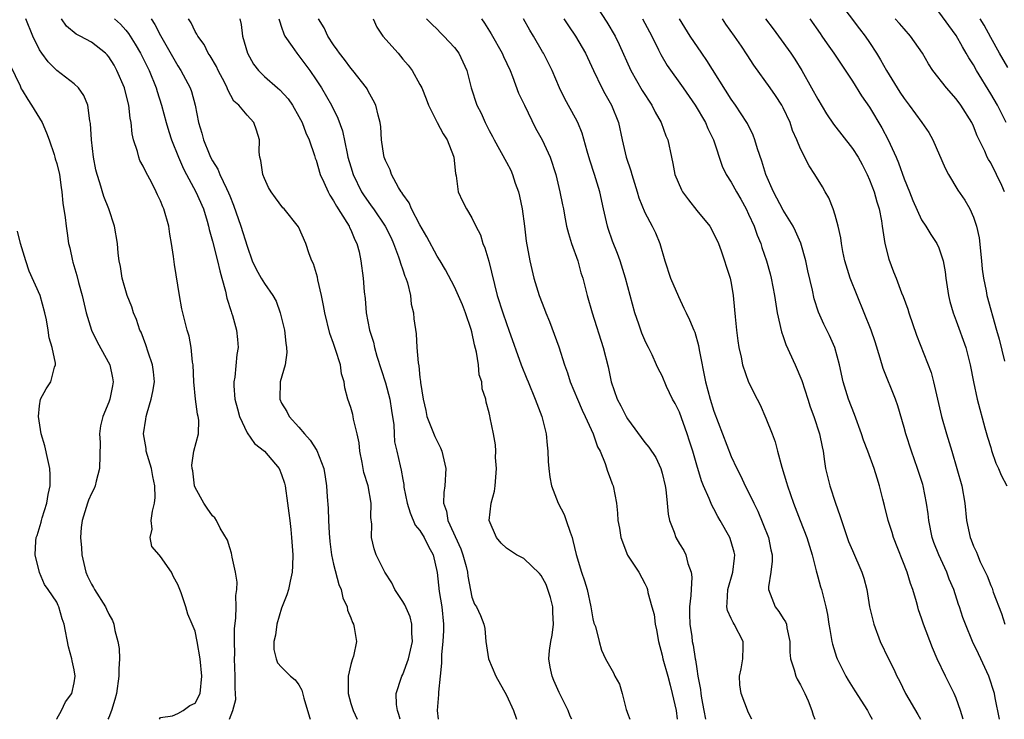
# Model space of a CAD drawing. Units: inches. Extents: x 2502000 to 2505000, y 1479000 to 1482000.
# Drawn here: x 2502537 to 2502651, y 1479000 to 1479081 of the extents above; entities that cross this region are included whole.
import ezdxf

# ---------------------------------------------------------------- set-up
doc = ezdxf.new("R2010")
doc.units = ezdxf.units.IN
doc.header["$MEASUREMENT"] = 0
doc.layers.add('LD25021479_2ft', color=162, linetype='Continuous')

msp = doc.modelspace()

# ---------------------------------------------------------------- linework, layer by layer
at = {"layer": 'LD25021479_2ft'}
for points, elevation in [([(2502603.02, 1479083.02), (2502604.6, 1479080.6), (2502605.56, 1479079), (2502606.03, 1479078.03), (2502607.38, 1479075), (2502608.7, 1479072.7), (2502609.8, 1479071), (2502610.19, 1479070.19), (2502610.88, 1479069), (2502611.44, 1479067.44), (2502611.65, 1479067), (2502612.07, 1479065), (2502612.25, 1479064.25), (2502612.48, 1479063), (2502613.23, 1479061.23), (2502613.36, 1479061), (2502614.05, 1479060.05), (2502615, 1479058.84), (2502616.52, 1479057), (2502617, 1479056.13), (2502617.51, 1479055), (2502617.83, 1479054.17), (2502618.22, 1479053), (2502618.41, 1479052.4), (2502618.88, 1479051), (2502619, 1479050.42), (2502619.22, 1479049), (2502619.36, 1479047.36), (2502619.45, 1479046.55), (2502619.59, 1479045), (2502619.74, 1479043.74), (2502619.87, 1479043), (2502620.13, 1479041.87), (2502620.31, 1479041), (2502621, 1479038.96), (2502621.98, 1479037), (2502622.34, 1479036.34), (2502623, 1479034.82), (2502623.71, 1479033), (2502624.09, 1479032.09), (2502624.36, 1479031), (2502624.85, 1479029.15), (2502625.39, 1479027.39), (2502625.49, 1479027), (2502626.2, 1479025), (2502626.98, 1479023), (2502627.74, 1479021), (2502628.34, 1479019), (2502628.83, 1479017.17), (2502628.88, 1479016.88), (2502629, 1479016.49), (2502629.32, 1479015.32), (2502629.43, 1479015), (2502629.76, 1479013.76), (2502629.94, 1479013), (2502630.12, 1479012.12), (2502630.3, 1479011), (2502630.38, 1479010.38), (2502630.64, 1479009), (2502630.7, 1479008.7), (2502631.18, 1479007.18), (2502631.25, 1479007), (2502632.24, 1479005), (2502632.52, 1479004.52), (2502633.29, 1479003.29), (2502634.75, 1479001), (2502635, 1479000.56), (2502635.29, 1479000)], 7972), ([(2502631.43, 1479083), (2502633.84, 1479079.84), (2502634.49, 1479079), (2502635, 1479078.24), (2502635.8, 1479077), (2502636.24, 1479076.24), (2502636.94, 1479075), (2502638.51, 1479072.51), (2502639, 1479071.76), (2502639.58, 1479071), (2502641.05, 1479069), (2502641.83, 1479067.83), (2502642.31, 1479067), (2502643.72, 1479063.72), (2502644.11, 1479063), (2502645.19, 1479061.19), (2502646.01, 1479060.01), (2502646.57, 1479059), (2502647, 1479058.07), (2502647.37, 1479057), (2502647.67, 1479055.67), (2502647.94, 1479053), (2502648.03, 1479052.03), (2502648.17, 1479051), (2502648.48, 1479049.52), (2502648.57, 1479049), (2502649.68, 1479045), (2502649.96, 1479043.96), (2502650.6, 1479041.4)], 7984), ([(2502552.86, 1479000), (2502553, 1479000.19), (2502554.39, 1479000.39), (2502555, 1479000.67), (2502555.62, 1479001), (2502556.39, 1479001.61), (2502557, 1479001.85), (2502557.59, 1479003), (2502557.79, 1479005), (2502557.57, 1479007), (2502557.24, 1479009), (2502557, 1479010.18), (2502556.67, 1479011), (2502556.14, 1479012.14), (2502555.91, 1479013), (2502555.38, 1479014.62), (2502555, 1479015.58), (2502554.49, 1479016.49), (2502554.28, 1479017), (2502553, 1479018.81), (2502552.82, 1479019), (2502551.99, 1479019.99), (2502551.8, 1479021), (2502552.03, 1479021.97), (2502551.93, 1479023), (2502552.06, 1479024.06), (2502552.29, 1479025), (2502552.36, 1479025.64), (2502552.34, 1479027), (2502552.09, 1479028.09), (2502551.95, 1479029), (2502551.35, 1479031), (2502551.32, 1479031.32), (2502551.03, 1479033), (2502551.3, 1479034.7), (2502551.33, 1479035), (2502551.45, 1479035.45), (2502551.93, 1479037), (2502552.11, 1479037.89), (2502552.29, 1479039), (2502552.17, 1479040.17), (2502552.07, 1479041), (2502551.57, 1479042.43), (2502551.3, 1479043.3), (2502550.74, 1479044.74), (2502550.61, 1479045), (2502550.21, 1479046.21), (2502549.87, 1479047), (2502549.67, 1479047.67), (2502549.14, 1479049), (2502548.55, 1479051), (2502548.35, 1479052.35), (2502548.21, 1479053), (2502548.1, 1479053.9), (2502548.03, 1479055), (2502547.67, 1479057), (2502547, 1479059), (2502546.44, 1479060.44), (2502545.97, 1479062.03), (2502545.65, 1479063), (2502545.53, 1479063.53), (2502545.24, 1479065), (2502545.02, 1479066.98), (2502544.9, 1479068.9), (2502544.82, 1479069.18), (2502544.57, 1479071), (2502544.11, 1479072.11), (2502543.52, 1479073), (2502543, 1479073.46), (2502541, 1479075), (2502540, 1479076), (2502539.27, 1479077), (2502539, 1479077.41), (2502538.24, 1479079), (2502537.41, 1479081)], 7946), ([(2502560.98, 1479000), (2502561.36, 1479001), (2502561.71, 1479002.29), (2502561.68, 1479003), (2502561.61, 1479003.61), (2502561.64, 1479005), (2502561.55, 1479007), (2502561.58, 1479007.58), (2502561.54, 1479009), (2502561.54, 1479010.46), (2502561.72, 1479011.72), (2502561.73, 1479013), (2502561.7, 1479014.3), (2502561.81, 1479015), (2502561.84, 1479015.84), (2502561.68, 1479017), (2502561.27, 1479018.73), (2502561.21, 1479019.21), (2502561, 1479019.81), (2502560.73, 1479020.73), (2502559.9, 1479022.1), (2502559.46, 1479023), (2502559.28, 1479023.28), (2502559, 1479023.54), (2502558.4, 1479024.4), (2502558, 1479025), (2502557, 1479026.79), (2502556.94, 1479027), (2502556.72, 1479028.72), (2502556.66, 1479029), (2502556.63, 1479029.37), (2502556.86, 1479031), (2502557.39, 1479033), (2502557.43, 1479034.57), (2502557.36, 1479035), (2502557.28, 1479035.27), (2502557.03, 1479037.03), (2502556.86, 1479039), (2502556.77, 1479041), (2502556.7, 1479041.29), (2502556.52, 1479043), (2502556.29, 1479044.29), (2502556.06, 1479045), (2502555.47, 1479047.47), (2502555.18, 1479049), (2502554.6, 1479052.6), (2502554.5, 1479053.5), (2502554.28, 1479055), (2502554.09, 1479056.09), (2502553.95, 1479057), (2502553.38, 1479059), (2502553.25, 1479059.25), (2502553, 1479059.93), (2502552.65, 1479060.65), (2502552.5, 1479061), (2502551.99, 1479062.01), (2502551.29, 1479063.29), (2502551, 1479063.95), (2502550.62, 1479064.62), (2502550.48, 1479065), (2502550.34, 1479065.66), (2502549.88, 1479067), (2502549.7, 1479067.7), (2502549.6, 1479069), (2502549.5, 1479069.5), (2502549.34, 1479071), (2502549, 1479072.37), (2502548.83, 1479073), (2502547.96, 1479075), (2502547.62, 1479075.62), (2502547, 1479076.61), (2502546.82, 1479076.82), (2502546.64, 1479077), (2502545, 1479078.3), (2502543.69, 1479079), (2502543.23, 1479079.23), (2502542.13, 1479080.13), (2502541.53, 1479081)], 7948), ([(2502547.66, 1479081), (2502548.37, 1479080.37), (2502549, 1479079.66), (2502549.29, 1479079.29), (2502550.06, 1479078.06), (2502550.67, 1479077), (2502551.68, 1479075), (2502552.49, 1479073), (2502552.59, 1479072.59), (2502553.09, 1479071), (2502553.63, 1479069), (2502553.96, 1479067.96), (2502554.27, 1479067), (2502555.08, 1479065), (2502555.65, 1479063.65), (2502555.99, 1479063), (2502557.09, 1479061), (2502557.96, 1479059), (2502558.39, 1479057.61), (2502558.55, 1479057), (2502558.62, 1479056.62), (2502559, 1479055.29), (2502559.59, 1479053), (2502559.84, 1479051.84), (2502560.1, 1479051), (2502560.52, 1479049.48), (2502560.68, 1479048.68), (2502561.15, 1479047.15), (2502561.21, 1479047), (2502561.31, 1479046.69), (2502561.79, 1479045), (2502561.91, 1479043.91), (2502561.98, 1479043), (2502561.83, 1479042.17), (2502561.57, 1479039.57), (2502561.46, 1479039), (2502561.46, 1479038.54), (2502561.59, 1479037), (2502561.88, 1479035.88), (2502562.14, 1479035), (2502563, 1479033.13), (2502563.87, 1479031.87), (2502565.02, 1479031), (2502566.7, 1479029), (2502567, 1479028.29), (2502567.32, 1479027.32), (2502567.4, 1479027), (2502567.69, 1479025), (2502567.82, 1479023.82), (2502567.93, 1479023), (2502568.06, 1479021.94), (2502568.16, 1479021), (2502568.29, 1479019), (2502568.26, 1479017.74), (2502568.22, 1479017), (2502567.98, 1479015.98), (2502567.8, 1479015), (2502567.62, 1479014.38), (2502567, 1479012.83), (2502566.44, 1479011), (2502566.28, 1479009.72), (2502566.1, 1479009), (2502566.08, 1479008.08), (2502566.35, 1479007), (2502566.53, 1479006.53), (2502567, 1479006.02), (2502568.04, 1479005), (2502568.57, 1479004.57), (2502569, 1479003.98), (2502569.35, 1479003.35), (2502569.55, 1479002.45), (2502570.23, 1479000.23), (2502570.31, 1479000)], 7950), ([(2502551.92, 1479081), (2502552.33, 1479080.33), (2502553, 1479079.05), (2502555, 1479075.54), (2502555.36, 1479075), (2502556.44, 1479073), (2502556.59, 1479072.59), (2502556.99, 1479071), (2502557.4, 1479069), (2502557.78, 1479067.78), (2502557.98, 1479067), (2502558.61, 1479065.39), (2502558.77, 1479065), (2502559, 1479064.55), (2502559.62, 1479063.62), (2502559.86, 1479063), (2502560.62, 1479061.38), (2502560.87, 1479060.87), (2502561, 1479060.52), (2502561.45, 1479059.45), (2502562.29, 1479057), (2502563, 1479054.69), (2502563.61, 1479053), (2502564.04, 1479052.04), (2502564.62, 1479051), (2502565, 1479050.37), (2502566, 1479049), (2502566.35, 1479048.35), (2502566.85, 1479047), (2502567.32, 1479045), (2502567.49, 1479043.49), (2502567.58, 1479043), (2502567.61, 1479042.39), (2502567.41, 1479041), (2502566.84, 1479039), (2502566.78, 1479037), (2502567, 1479036.55), (2502567.6, 1479035.6), (2502567.87, 1479035), (2502569, 1479033.78), (2502569.63, 1479033), (2502570.29, 1479032.29), (2502571.08, 1479031.08), (2502571.87, 1479029), (2502572.05, 1479028.05), (2502572.18, 1479027), (2502572.26, 1479025.74), (2502572.4, 1479024.4), (2502572.43, 1479023), (2502572.49, 1479021.51), (2502572.56, 1479020.56), (2502572.77, 1479019), (2502573, 1479017.95), (2502573.6, 1479015.6), (2502573.88, 1479015), (2502574.06, 1479014.06), (2502574.57, 1479013), (2502574.63, 1479012.63), (2502575, 1479011.75), (2502575.19, 1479011.19), (2502575.31, 1479011), (2502575.4, 1479010.6), (2502575.66, 1479009), (2502575.3, 1479007.3), (2502575.21, 1479007), (2502575.14, 1479006.86), (2502575, 1479006.32), (2502574.7, 1479005), (2502574.71, 1479004.71), (2502574.68, 1479003), (2502575, 1479001.82), (2502575.26, 1479001), (2502575.73, 1479000)], 7952), ([(2502580.71, 1479000), (2502580.56, 1479000.56), (2502580.4, 1479001), (2502580.28, 1479001.72), (2502580.26, 1479003), (2502580.87, 1479004.87), (2502580.9, 1479005), (2502581, 1479005.19), (2502581.69, 1479007), (2502582.12, 1479009), (2502582.04, 1479009.96), (2502582.06, 1479011), (2502581.85, 1479011.85), (2502581.23, 1479013.23), (2502581, 1479013.63), (2502580.1, 1479015), (2502579.76, 1479015.76), (2502578.93, 1479017), (2502577.95, 1479019), (2502577.7, 1479019.7), (2502577.39, 1479021), (2502577.43, 1479022.57), (2502577.32, 1479023.32), (2502577.34, 1479025), (2502577, 1479027), (2502576.52, 1479028.52), (2502576.3, 1479029.7), (2502576.03, 1479031), (2502575.97, 1479031.97), (2502575.73, 1479033), (2502575.31, 1479034.69), (2502575.29, 1479035), (2502575.23, 1479035.23), (2502575, 1479036.03), (2502574.65, 1479037), (2502574.31, 1479038.31), (2502574.24, 1479039), (2502573.94, 1479039.94), (2502573.8, 1479041), (2502573.24, 1479042.76), (2502573.1, 1479043.1), (2502573, 1479043.43), (2502572.59, 1479044.59), (2502572.01, 1479047), (2502571.86, 1479047.86), (2502571.62, 1479049), (2502571.18, 1479050.82), (2502571.13, 1479051.13), (2502570.67, 1479052.67), (2502570.51, 1479053), (2502570.2, 1479053.8), (2502569.81, 1479055), (2502568.95, 1479056.95), (2502567.28, 1479059), (2502567.14, 1479059.14), (2502566.29, 1479060.29), (2502565.8, 1479061), (2502565.5, 1479061.5), (2502565, 1479062.53), (2502564.83, 1479063), (2502564.6, 1479064.6), (2502564.49, 1479065), (2502564.42, 1479065.58), (2502564.45, 1479067), (2502564.11, 1479068.11), (2502563.8, 1479069), (2502563, 1479069.85), (2502562.05, 1479071), (2502561.48, 1479071.48), (2502560.77, 1479072.77), (2502560.7, 1479073), (2502560.42, 1479073.58), (2502559.68, 1479075), (2502559.48, 1479075.48), (2502558.72, 1479076.72), (2502558.51, 1479077), (2502558.03, 1479078.03), (2502557.3, 1479079), (2502557.21, 1479079.21), (2502557, 1479079.53), (2502556.54, 1479080.54), (2502556.22, 1479081)], 7954), ([(2502562.17, 1479081), (2502562.32, 1479080.32), (2502562.49, 1479079), (2502563.04, 1479077), (2502563.75, 1479075.75), (2502564.32, 1479075), (2502565, 1479074.32), (2502566.51, 1479073), (2502566.78, 1479072.78), (2502567.75, 1479071.75), (2502568.26, 1479071), (2502569, 1479069.71), (2502569.37, 1479069), (2502569.8, 1479067.8), (2502570.18, 1479067), (2502570.81, 1479065.19), (2502570.89, 1479064.89), (2502571, 1479064.63), (2502571.47, 1479063), (2502571.89, 1479062.11), (2502572.37, 1479061), (2502572.58, 1479060.58), (2502573, 1479059.96), (2502573.33, 1479059.33), (2502574.55, 1479057.45), (2502574.81, 1479057), (2502574.86, 1479056.86), (2502575, 1479056.58), (2502575.45, 1479055.45), (2502575.71, 1479055), (2502575.95, 1479054.04), (2502576.17, 1479053), (2502576.44, 1479051), (2502576.56, 1479049.44), (2502576.66, 1479048.66), (2502576.79, 1479047), (2502577.16, 1479045), (2502577.62, 1479043.62), (2502577.73, 1479043), (2502578.01, 1479041.99), (2502579, 1479038.91), (2502579.5, 1479037), (2502579.69, 1479035.69), (2502579.96, 1479034.04), (2502580, 1479033), (2502580.07, 1479032.07), (2502580.32, 1479031), (2502580.69, 1479029.31), (2502580.82, 1479028.82), (2502581, 1479027.72), (2502581.13, 1479027.13), (2502581.15, 1479026.85), (2502581.52, 1479025), (2502581.87, 1479023.87), (2502582.46, 1479022.46), (2502583, 1479021.84), (2502583.5, 1479021), (2502583.97, 1479019.97), (2502584.52, 1479019), (2502584.97, 1479016.97), (2502585.22, 1479014.78), (2502585.52, 1479013), (2502585.72, 1479011), (2502585.73, 1479010.27), (2502585.65, 1479009), (2502585.48, 1479007.48), (2502585.47, 1479007), (2502585.5, 1479006.5), (2502585.32, 1479005), (2502585.13, 1479003.13), (2502585.15, 1479002.85), (2502584.99, 1479001), (2502585.11, 1479000)], 7956), ([(2502566.69, 1479081), (2502566.74, 1479080.74), (2502567, 1479080.02), (2502567.24, 1479079.24), (2502567.36, 1479079), (2502568.22, 1479077.78), (2502568.75, 1479077), (2502569, 1479076.71), (2502570.27, 1479075), (2502571, 1479073.95), (2502571.63, 1479073), (2502572.76, 1479071), (2502573.51, 1479069.51), (2502574.03, 1479068.03), (2502574.57, 1479065.43), (2502574.67, 1479065), (2502575, 1479063.86), (2502575.27, 1479063), (2502576.24, 1479061), (2502576.53, 1479060.53), (2502577, 1479059.85), (2502577.37, 1479059.37), (2502577.61, 1479059), (2502578.99, 1479057), (2502579.65, 1479055.65), (2502579.95, 1479055), (2502580.52, 1479053.48), (2502580.67, 1479053), (2502580.73, 1479052.73), (2502581, 1479051.98), (2502581.25, 1479051.25), (2502581.36, 1479051), (2502581.55, 1479050.45), (2502581.89, 1479049), (2502581.98, 1479047.98), (2502582.25, 1479047), (2502582.29, 1479046.29), (2502582.55, 1479044.55), (2502582.65, 1479043), (2502582.78, 1479041.22), (2502582.87, 1479040.87), (2502583, 1479039.52), (2502583.07, 1479039.07), (2502583.07, 1479038.93), (2502583.37, 1479037), (2502583.69, 1479035.69), (2502583.8, 1479035), (2502584.7, 1479032.7), (2502585.38, 1479031.38), (2502585.53, 1479031), (2502586, 1479029), (2502585.86, 1479027), (2502585.76, 1479026.24), (2502585.73, 1479025), (2502586.07, 1479024.07), (2502586.23, 1479023), (2502587.71, 1479019.71), (2502587.97, 1479019), (2502588.34, 1479017.66), (2502588.49, 1479017), (2502588.54, 1479016.54), (2502589, 1479014.13), (2502589.31, 1479013.31), (2502589.54, 1479013), (2502589.99, 1479011.99), (2502590.37, 1479011), (2502590.49, 1479010.49), (2502590.63, 1479009), (2502590.93, 1479007), (2502591.77, 1479005), (2502593, 1479002.78), (2502593.83, 1479001), (2502594.12, 1479000.12), (2502594.16, 1479000)], 7958), ([(2502600.55, 1479000), (2502600.37, 1479000.37), (2502600.15, 1479001), (2502599.11, 1479003.11), (2502598.47, 1479004.47), (2502598.27, 1479005), (2502598.04, 1479006.04), (2502597.9, 1479007), (2502597.97, 1479007.97), (2502598.12, 1479009), (2502598.28, 1479009.72), (2502598.44, 1479011), (2502598.36, 1479012.36), (2502598.36, 1479013), (2502598.08, 1479014.08), (2502597.79, 1479015), (2502597.59, 1479015.59), (2502597, 1479016.62), (2502596.84, 1479016.84), (2502595, 1479018.59), (2502594.18, 1479019), (2502593.46, 1479019.46), (2502593, 1479019.78), (2502592.38, 1479020.38), (2502591.83, 1479021), (2502590.99, 1479023), (2502591.24, 1479025), (2502591.62, 1479026.38), (2502591.7, 1479027), (2502591.85, 1479029), (2502591.74, 1479030.26), (2502591.76, 1479031), (2502591.72, 1479031.72), (2502591.5, 1479033), (2502591.13, 1479034.87), (2502591.07, 1479035.07), (2502591, 1479035.44), (2502590.66, 1479036.66), (2502590.62, 1479037), (2502590.21, 1479038.21), (2502590.17, 1479039), (2502589.84, 1479039.84), (2502589.75, 1479041), (2502589.54, 1479042.46), (2502589.3, 1479043.3), (2502589, 1479044.79), (2502588.93, 1479045.07), (2502588.25, 1479047), (2502587.9, 1479047.9), (2502587, 1479049.99), (2502585.97, 1479051.97), (2502585.35, 1479053), (2502585, 1479053.56), (2502583.78, 1479055.79), (2502583, 1479057.17), (2502582.02, 1479059), (2502581.73, 1479059.73), (2502581, 1479060.71), (2502580.9, 1479060.9), (2502580.81, 1479061), (2502580.52, 1479061.48), (2502579.72, 1479063), (2502579.54, 1479063.54), (2502579, 1479064.61), (2502578.87, 1479065), (2502578.83, 1479065.17), (2502578.56, 1479067), (2502578.49, 1479068.49), (2502578.41, 1479069), (2502578.16, 1479069.84), (2502577.89, 1479071), (2502577.6, 1479071.6), (2502577, 1479072.62), (2502576.88, 1479072.88), (2502576.8, 1479073), (2502575.24, 1479075), (2502575, 1479075.27), (2502574.28, 1479076.28), (2502573.68, 1479077), (2502573.42, 1479077.42), (2502573, 1479077.96), (2502572.34, 1479079), (2502571.93, 1479079.93), (2502571.27, 1479081)], 7960), ([(2502577.6, 1479081), (2502578.02, 1479080.02), (2502578.72, 1479079), (2502580.46, 1479077), (2502581, 1479076.34), (2502581.62, 1479075.62), (2502582.1, 1479075), (2502583, 1479073.41), (2502583.2, 1479073), (2502583.72, 1479071.72), (2502583.98, 1479071), (2502584.99, 1479068.99), (2502585.68, 1479067.68), (2502586.14, 1479067), (2502586.89, 1479065.11), (2502586.93, 1479065), (2502587.1, 1479063.1), (2502587.18, 1479062.82), (2502587.4, 1479061), (2502587.9, 1479059.9), (2502588.37, 1479059), (2502589, 1479057.99), (2502589.47, 1479057), (2502590, 1479056), (2502590.27, 1479055), (2502590.5, 1479054.5), (2502590.95, 1479052.95), (2502591.91, 1479049), (2502592.57, 1479047), (2502593, 1479045.75), (2502593.29, 1479045), (2502594.72, 1479041), (2502595.37, 1479039.37), (2502595.5, 1479039), (2502596.33, 1479037), (2502596.51, 1479036.51), (2502597.11, 1479035), (2502597.58, 1479033), (2502597.69, 1479031.69), (2502597.77, 1479031), (2502597.82, 1479029.82), (2502597.91, 1479029), (2502598, 1479028), (2502598.22, 1479027), (2502598.98, 1479025), (2502599.67, 1479023.67), (2502599.91, 1479023), (2502600.35, 1479021.65), (2502600.59, 1479021), (2502600.69, 1479020.69), (2502601.06, 1479019.06), (2502601.69, 1479017), (2502602.02, 1479016.02), (2502602.32, 1479015), (2502602.76, 1479013), (2502602.78, 1479012.78), (2502603, 1479011.61), (2502603.11, 1479011.11), (2502603.28, 1479010.72), (2502603.73, 1479009), (2502604, 1479008), (2502604.46, 1479007), (2502605.36, 1479005.36), (2502605.52, 1479005), (2502606.06, 1479004.06), (2502606.38, 1479003), (2502606.86, 1479001.14), (2502606.94, 1479000.94), (2502607, 1479000.72), (2502607.27, 1479000)], 7962), ([(2502583.75, 1479081), (2502584.36, 1479080.36), (2502585, 1479079.78), (2502585.38, 1479079.38), (2502585.77, 1479079), (2502587, 1479077.68), (2502587.51, 1479077), (2502588.42, 1479075), (2502588.91, 1479073), (2502589.56, 1479071), (2502590.06, 1479070.06), (2502590.52, 1479069), (2502590.7, 1479068.7), (2502591, 1479068.08), (2502591.39, 1479067.39), (2502591.59, 1479067), (2502593, 1479064.42), (2502593.49, 1479063.48), (2502593.69, 1479063), (2502594.02, 1479061.98), (2502594.38, 1479061), (2502594.5, 1479060.5), (2502594.82, 1479059), (2502595.08, 1479057), (2502595.29, 1479055.29), (2502595.69, 1479053), (2502596.18, 1479051), (2502596.8, 1479049), (2502597.41, 1479047.41), (2502597.55, 1479047), (2502597.98, 1479045.98), (2502599.06, 1479043.06), (2502599.72, 1479041), (2502600.05, 1479040.05), (2502600.38, 1479039), (2502601.2, 1479037), (2502601.74, 1479035.74), (2502602.11, 1479035), (2502603.04, 1479033), (2502603.52, 1479031.52), (2502603.82, 1479031), (2502604.43, 1479029.57), (2502604.69, 1479028.69), (2502605, 1479027.88), (2502605.22, 1479027.22), (2502605.33, 1479027), (2502605.74, 1479025), (2502605.85, 1479023.85), (2502605.89, 1479023), (2502606.08, 1479022.08), (2502606.21, 1479021), (2502607, 1479018.98), (2502608.29, 1479017), (2502609, 1479015.69), (2502609.22, 1479015.22), (2502609.3, 1479015), (2502609.35, 1479014.65), (2502609.81, 1479013), (2502610.1, 1479012.1), (2502610.19, 1479011), (2502610.36, 1479010.36), (2502610.57, 1479009), (2502611, 1479007.41), (2502611.09, 1479007), (2502611.66, 1479005), (2502611.93, 1479003.93), (2502612.18, 1479003), (2502612.61, 1479001), (2502612.76, 1479000)], 7964), ([(2502590.1, 1479081), (2502590.48, 1479080.48), (2502591.24, 1479079.24), (2502592.49, 1479077), (2502592.64, 1479076.64), (2502593.41, 1479075), (2502593.69, 1479074.31), (2502594.41, 1479072.41), (2502595.07, 1479071), (2502596.35, 1479068.35), (2502597.13, 1479067), (2502598.07, 1479065), (2502598.71, 1479063), (2502599.18, 1479061), (2502599.47, 1479059.47), (2502599.58, 1479059), (2502599.73, 1479058.27), (2502599.96, 1479057), (2502600.16, 1479056.16), (2502600.52, 1479055), (2502601.24, 1479053), (2502601.62, 1479051.62), (2502601.82, 1479051), (2502602.33, 1479049), (2502602.92, 1479047), (2502604.2, 1479043), (2502604.76, 1479040.76), (2502605.12, 1479039), (2502605.82, 1479037), (2502606.23, 1479036.23), (2502606.85, 1479035), (2502607, 1479034.74), (2502609, 1479032.02), (2502609.47, 1479031.47), (2502610.26, 1479030.26), (2502610.84, 1479029), (2502611, 1479028.47), (2502611.35, 1479027), (2502611.42, 1479026.58), (2502611.59, 1479025), (2502611.7, 1479023.7), (2502611.85, 1479023), (2502612.38, 1479021.62), (2502612.58, 1479021), (2502613, 1479020.29), (2502613.5, 1479019.5), (2502613.74, 1479019), (2502613.99, 1479018.01), (2502614.37, 1479017), (2502614.44, 1479016.44), (2502614.32, 1479014.32), (2502614.18, 1479013), (2502614.17, 1479012.17), (2502614.21, 1479011), (2502614.43, 1479009.57), (2502614.49, 1479009), (2502614.59, 1479008.59), (2502614.83, 1479007), (2502614.87, 1479006.87), (2502615, 1479005.84), (2502615.12, 1479005), (2502615.44, 1479003.44), (2502615.47, 1479003), (2502615.56, 1479002.44), (2502615.84, 1479001), (2502616, 1479000)], 7966), ([(2502621.38, 1479000), (2502621, 1479000.73), (2502620.14, 1479003), (2502619.97, 1479003.97), (2502619.96, 1479005), (2502620.15, 1479005.85), (2502620.33, 1479007), (2502620.39, 1479008.39), (2502620.39, 1479009), (2502619.34, 1479011), (2502619.2, 1479011.2), (2502619, 1479011.67), (2502618.57, 1479012.57), (2502618.49, 1479013), (2502618.54, 1479013.46), (2502618.61, 1479015), (2502619.19, 1479017), (2502619.36, 1479018.64), (2502619.41, 1479019), (2502619.34, 1479019.34), (2502619, 1479020.53), (2502618.84, 1479021), (2502617.71, 1479023), (2502617.44, 1479023.44), (2502617, 1479024.33), (2502616.75, 1479024.75), (2502616.46, 1479025.54), (2502615.79, 1479027), (2502615.55, 1479027.56), (2502615, 1479029.39), (2502614.54, 1479031), (2502614.17, 1479032.17), (2502613.91, 1479033), (2502613, 1479035.5), (2502612.5, 1479036.5), (2502612.22, 1479037), (2502611.51, 1479038.49), (2502611, 1479039.7), (2502610.56, 1479040.56), (2502610.37, 1479041), (2502609.85, 1479042.15), (2502609.43, 1479043), (2502609.27, 1479043.27), (2502609, 1479043.83), (2502608.65, 1479044.65), (2502608.3, 1479045.7), (2502607.83, 1479047), (2502607.29, 1479049), (2502606.77, 1479051), (2502606.15, 1479053), (2502605.84, 1479053.84), (2502605.28, 1479055.28), (2502604.75, 1479056.75), (2502604.67, 1479057), (2502604.21, 1479059), (2502603.79, 1479061), (2502603.17, 1479063), (2502602.63, 1479064.63), (2502602.32, 1479065.68), (2502601.77, 1479067.77), (2502601.25, 1479069), (2502601, 1479069.51), (2502599.74, 1479071.74), (2502599.14, 1479073), (2502598.29, 1479075), (2502597.28, 1479077), (2502597.16, 1479077.16), (2502596.12, 1479079), (2502595.69, 1479079.69), (2502594.99, 1479081)], 7968), ([(2502599.63, 1479081), (2502600.17, 1479080.17), (2502601, 1479078.97), (2502602.16, 1479077), (2502603.08, 1479075), (2502604.04, 1479073), (2502604.36, 1479072.36), (2502605.15, 1479071), (2502605.97, 1479069), (2502606.4, 1479067), (2502606.85, 1479065), (2502607.4, 1479063.4), (2502607.5, 1479063), (2502608.11, 1479061), (2502608.3, 1479060.3), (2502609, 1479058.58), (2502609.86, 1479057), (2502610.23, 1479056.23), (2502610.73, 1479055), (2502611.3, 1479053), (2502611.98, 1479051), (2502612.88, 1479048.88), (2502613.53, 1479047.53), (2502613.77, 1479047), (2502614.18, 1479046.18), (2502614.66, 1479045), (2502614.77, 1479044.77), (2502615.22, 1479043.22), (2502615.29, 1479042.71), (2502616.02, 1479039), (2502616.57, 1479037), (2502617, 1479035.62), (2502617.97, 1479033), (2502619, 1479030.37), (2502619.65, 1479029), (2502620.12, 1479028.12), (2502620.62, 1479027), (2502621, 1479026.27), (2502621.59, 1479025), (2502622.06, 1479024.06), (2502622.65, 1479022.65), (2502623.3, 1479021), (2502623.58, 1479019.58), (2502623.72, 1479019), (2502623.73, 1479018.27), (2502623.58, 1479017), (2502623.3, 1479015.3), (2502623.3, 1479015), (2502623.51, 1479014.49), (2502624.06, 1479013), (2502624.48, 1479012.48), (2502625, 1479011.67), (2502625.27, 1479011.27), (2502625.37, 1479011), (2502625.43, 1479010.57), (2502625.77, 1479009), (2502625.76, 1479007.76), (2502625.83, 1479007), (2502626.27, 1479005.73), (2502626.45, 1479005), (2502626.63, 1479004.63), (2502627, 1479003.99), (2502627.51, 1479003), (2502627.88, 1479002.12), (2502628.31, 1479001), (2502628.47, 1479000.47), (2502628.67, 1479000)], 7970), ([(2502608.72, 1479081), (2502609.8, 1479079), (2502610.58, 1479077.42), (2502610.85, 1479076.85), (2502611.59, 1479075.59), (2502613.45, 1479073), (2502614.82, 1479071), (2502616, 1479069), (2502616.29, 1479068.29), (2502616.94, 1479067), (2502617.96, 1479063.96), (2502618.41, 1479063), (2502619, 1479062.11), (2502619.59, 1479061), (2502620.12, 1479060.12), (2502620.72, 1479059), (2502621, 1479058.42), (2502621.63, 1479057), (2502621.99, 1479055.99), (2502622.4, 1479055), (2502622.54, 1479054.54), (2502623.07, 1479053), (2502623.49, 1479051.49), (2502623.61, 1479051), (2502623.98, 1479049), (2502624.3, 1479047), (2502624.79, 1479044.79), (2502625, 1479044.25), (2502625.32, 1479043.32), (2502626.38, 1479041), (2502627.17, 1479039.17), (2502627.86, 1479037), (2502628.12, 1479036.12), (2502628.55, 1479035), (2502629.21, 1479033), (2502629.5, 1479031.5), (2502629.62, 1479031), (2502629.79, 1479029.79), (2502629.91, 1479029), (2502630.39, 1479027), (2502631.04, 1479025), (2502631.57, 1479023.57), (2502631.73, 1479023), (2502632.57, 1479020.57), (2502633, 1479019.5), (2502634.1, 1479017), (2502634.32, 1479016.32), (2502634.67, 1479015), (2502635, 1479013), (2502635.48, 1479011), (2502636.23, 1479009), (2502637.17, 1479007), (2502637.8, 1479005.8), (2502638.14, 1479005), (2502638.44, 1479004.44), (2502639.16, 1479003), (2502640.57, 1479000.57), (2502640.87, 1479000)], 7974), ([(2502645.8, 1479000), (2502645.51, 1479001), (2502645, 1479002.44), (2502644.76, 1479003), (2502643.76, 1479005), (2502642.82, 1479007), (2502642.26, 1479008.26), (2502641.23, 1479011), (2502641, 1479011.71), (2502640.66, 1479012.66), (2502640.56, 1479013), (2502640.4, 1479013.6), (2502639.98, 1479015), (2502639.71, 1479015.71), (2502639.33, 1479017), (2502637.75, 1479021), (2502637.59, 1479021.59), (2502637.13, 1479023), (2502636.73, 1479024.73), (2502636.53, 1479025.47), (2502636.15, 1479027), (2502635.86, 1479027.86), (2502635.51, 1479029), (2502634.78, 1479031), (2502634.28, 1479032.28), (2502634.07, 1479033), (2502633.25, 1479035.25), (2502632.56, 1479037), (2502631.93, 1479039), (2502631.5, 1479041), (2502630.98, 1479043), (2502630.37, 1479044.37), (2502629.7, 1479045.7), (2502629.09, 1479047.09), (2502628.6, 1479048.6), (2502628.4, 1479049.6), (2502627.85, 1479051.85), (2502627.62, 1479053), (2502627.05, 1479055.05), (2502626.44, 1479056.44), (2502626.15, 1479057), (2502625, 1479058.87), (2502623.88, 1479061), (2502623.01, 1479063), (2502622.53, 1479064.53), (2502622.04, 1479065.96), (2502621.73, 1479067), (2502621.54, 1479067.54), (2502620.87, 1479068.87), (2502620.8, 1479069), (2502619.49, 1479071), (2502619, 1479071.68), (2502616.17, 1479076.17), (2502615.58, 1479077), (2502614.24, 1479079), (2502613, 1479080.97)], 7976), ([(2502650.02, 1479000), (2502650.02, 1479000.02), (2502649.53, 1479002.47), (2502649.45, 1479003), (2502648.8, 1479005), (2502647.86, 1479007), (2502647.57, 1479007.57), (2502646.9, 1479009), (2502646.08, 1479011), (2502645.78, 1479011.78), (2502645.41, 1479013), (2502645.29, 1479013.29), (2502644.74, 1479015), (2502644.21, 1479016.21), (2502643.92, 1479017), (2502643, 1479019), (2502642.44, 1479020.44), (2502642.24, 1479021), (2502641.83, 1479023), (2502641.75, 1479023.75), (2502641.59, 1479025), (2502641.2, 1479027), (2502641.16, 1479027.16), (2502640.55, 1479029), (2502639.83, 1479031), (2502639.2, 1479033), (2502639, 1479033.75), (2502638.25, 1479036.25), (2502637.98, 1479037), (2502636.56, 1479040.56), (2502636.23, 1479041.77), (2502635.64, 1479043.64), (2502635.19, 1479045), (2502633.55, 1479049), (2502632.76, 1479051), (2502632.14, 1479053), (2502631.91, 1479054.09), (2502631.74, 1479055), (2502631.65, 1479055.65), (2502631.36, 1479057), (2502631, 1479058.28), (2502630.77, 1479059), (2502630.29, 1479060.29), (2502629.86, 1479061), (2502629.56, 1479061.56), (2502628.65, 1479063), (2502627.99, 1479063.99), (2502627, 1479065.96), (2502626.59, 1479067), (2502626.09, 1479068.09), (2502625.79, 1479069), (2502625, 1479070.68), (2502624.84, 1479071), (2502624.11, 1479072.11), (2502623.49, 1479073), (2502621.61, 1479075.61), (2502620.84, 1479076.84), (2502620.17, 1479077.83), (2502619.37, 1479079), (2502618.38, 1479080.38), (2502617.97, 1479081)], 7978), ([(2502622.97, 1479080.97), (2502623.84, 1479079.84), (2502624.47, 1479079), (2502625.88, 1479077), (2502626.33, 1479076.33), (2502627.14, 1479075), (2502628.29, 1479073), (2502629, 1479071.7), (2502630.02, 1479070.02), (2502630.81, 1479068.81), (2502633, 1479066), (2502633.66, 1479065), (2502634.14, 1479064.14), (2502634.73, 1479063), (2502635, 1479062.36), (2502635.51, 1479061), (2502635.82, 1479059.82), (2502636.1, 1479059), (2502636.36, 1479057.64), (2502636.46, 1479057), (2502636.51, 1479056.51), (2502636.76, 1479055), (2502637.21, 1479053.21), (2502637.75, 1479051.75), (2502638.06, 1479051), (2502638.7, 1479049.3), (2502638.88, 1479048.88), (2502639.42, 1479047.42), (2502639.53, 1479047), (2502640.43, 1479044.43), (2502642.1, 1479040.1), (2502642.39, 1479039), (2502643.3, 1479035), (2502643.87, 1479033), (2502644.51, 1479031), (2502645.1, 1479029), (2502645.66, 1479027), (2502646.02, 1479025), (2502646.22, 1479023), (2502646.62, 1479021), (2502646.74, 1479020.74), (2502647, 1479020.02), (2502647.34, 1479019.34), (2502647.46, 1479019), (2502647.8, 1479018.2), (2502648.59, 1479016.59), (2502649, 1479015.47), (2502649.15, 1479015.15), (2502649.29, 1479014.71), (2502650.23, 1479012.23), (2502650.64, 1479011)], 7980), ([(2502628.07, 1479081), (2502629.27, 1479079.27), (2502629.48, 1479079), (2502630.09, 1479078.09), (2502630.86, 1479077), (2502633, 1479073.78), (2502634.07, 1479072.07), (2502635, 1479070.76), (2502636.4, 1479068.4), (2502637.14, 1479067), (2502638.06, 1479065), (2502638.34, 1479064.34), (2502639, 1479062.48), (2502639.61, 1479061), (2502640, 1479060), (2502641, 1479057.73), (2502641.48, 1479057), (2502642.06, 1479056.06), (2502642.77, 1479055), (2502643, 1479054.5), (2502643.5, 1479053), (2502643.75, 1479051.75), (2502643.83, 1479051), (2502644.13, 1479049), (2502644.29, 1479048.29), (2502644.65, 1479047), (2502645, 1479046.07), (2502646.11, 1479043), (2502646.62, 1479041), (2502647, 1479039), (2502647.42, 1479037), (2502648.31, 1479033.69), (2502648.62, 1479032.62), (2502649, 1479031.42), (2502649.09, 1479031.09), (2502649.61, 1479029.61), (2502649.92, 1479029), (2502650.21, 1479028.21), (2502650.85, 1479027)], 7982), ([(2502650.61, 1479061), (2502650.28, 1479061.72), (2502649.66, 1479063), (2502649, 1479064.33), (2502648.74, 1479064.74), (2502648.61, 1479065), (2502648.31, 1479065.69), (2502647.45, 1479067.45), (2502647, 1479068.59), (2502646.8, 1479069), (2502645.53, 1479071), (2502645, 1479071.74), (2502643.87, 1479073), (2502642.32, 1479075), (2502641.79, 1479075.79), (2502641.1, 1479077), (2502639.74, 1479079), (2502639, 1479079.81), (2502638.46, 1479080.46), (2502637.96, 1479081)], 7986), ([(2502650.8, 1479069), (2502649.77, 1479071), (2502649, 1479072.3), (2502647.36, 1479075), (2502647, 1479075.65), (2502646.47, 1479076.47), (2502646.18, 1479077), (2502645.73, 1479077.73), (2502645, 1479079.04), (2502643, 1479081.78)], 7988), ([(2502651, 1479075.34), (2502650.01, 1479077), (2502649, 1479078.83), (2502648.24, 1479080.24), (2502647.78, 1479081)], 7990), ([(2502535.62, 1479075.62), (2502536.75, 1479073.25), (2502536.89, 1479072.89), (2502537, 1479072.75), (2502537.66, 1479071.66), (2502538.08, 1479071), (2502539, 1479069.5), (2502539.29, 1479069), (2502539.8, 1479067.8), (2502540.11, 1479067), (2502540.7, 1479065.3), (2502540.78, 1479065), (2502540.81, 1479064.81), (2502541, 1479064.24), (2502541.3, 1479063), (2502541.49, 1479061.49), (2502541.59, 1479061), (2502541.69, 1479059.69), (2502541.97, 1479058.03), (2502542.08, 1479057), (2502542.19, 1479056.19), (2502542.37, 1479055), (2502542.5, 1479054.5), (2502542.8, 1479053), (2502542.85, 1479052.85), (2502543.31, 1479051.31), (2502543.5, 1479050.5), (2502543.93, 1479049), (2502544.41, 1479047), (2502545, 1479045), (2502545.66, 1479043.66), (2502547.13, 1479041), (2502547.46, 1479039.46), (2502547.53, 1479039), (2502547.43, 1479038.57), (2502547.12, 1479037), (2502547, 1479036.67), (2502546.32, 1479035), (2502546.07, 1479033.93), (2502545.94, 1479033), (2502546.01, 1479032.01), (2502545.95, 1479029), (2502545.55, 1479027.55), (2502545.42, 1479027), (2502545.31, 1479026.69), (2502545, 1479026.09), (2502544.67, 1479025.33), (2502544.55, 1479025), (2502543.94, 1479023), (2502543.83, 1479022.17), (2502543.73, 1479021), (2502543.84, 1479019.84), (2502543.88, 1479019), (2502544.37, 1479017), (2502544.55, 1479016.55), (2502545, 1479015.63), (2502545.24, 1479015.24), (2502545.36, 1479015), (2502546.62, 1479013), (2502546.73, 1479012.73), (2502547, 1479012.16), (2502547.43, 1479011.43), (2502547.58, 1479011), (2502547.72, 1479010.28), (2502548.06, 1479009), (2502548.2, 1479008.19), (2502548.24, 1479007), (2502548.16, 1479005.84), (2502548.18, 1479005), (2502547.9, 1479003), (2502547.72, 1479002.28), (2502547.32, 1479001), (2502547, 1479000.2), (2502546.9, 1479000)], 7944), ([(2502540.98, 1479000), (2502541, 1479000.05), (2502541.53, 1479001), (2502541.99, 1479002.01), (2502542.73, 1479003), (2502543, 1479004.2), (2502543.13, 1479005), (2502543, 1479005.73), (2502542.76, 1479006.76), (2502542.75, 1479007), (2502542.37, 1479008.37), (2502541.85, 1479011), (2502541.61, 1479011.61), (2502541.24, 1479013), (2502541.14, 1479013.14), (2502541, 1479013.54), (2502540.02, 1479015), (2502539.58, 1479015.58), (2502538.99, 1479016.99), (2502538.5, 1479019), (2502538.58, 1479020.58), (2502538.61, 1479021), (2502538.74, 1479021.26), (2502539.2, 1479022.8), (2502539.23, 1479023), (2502539.31, 1479023.31), (2502539.83, 1479025), (2502540, 1479026), (2502540.24, 1479027), (2502540.25, 1479028.25), (2502540.21, 1479029), (2502539.97, 1479030.03), (2502539.62, 1479031.62), (2502539.2, 1479033), (2502538.88, 1479035), (2502539, 1479036.24), (2502539.13, 1479037), (2502539.78, 1479038.22), (2502540.31, 1479039), (2502540.73, 1479040.73), (2502540.84, 1479041), (2502540.84, 1479041.16), (2502540.45, 1479043), (2502540.1, 1479044.1), (2502540.01, 1479045), (2502539.8, 1479046.2), (2502539.63, 1479047), (2502539.07, 1479049), (2502537.81, 1479051.81), (2502537.41, 1479053), (2502536.81, 1479055), (2502536.45, 1479056.45)], 7942)]:
    msp.add_lwpolyline(points, dxfattribs=dict(at, elevation=elevation))

doc.saveas('drawing.dxf')
